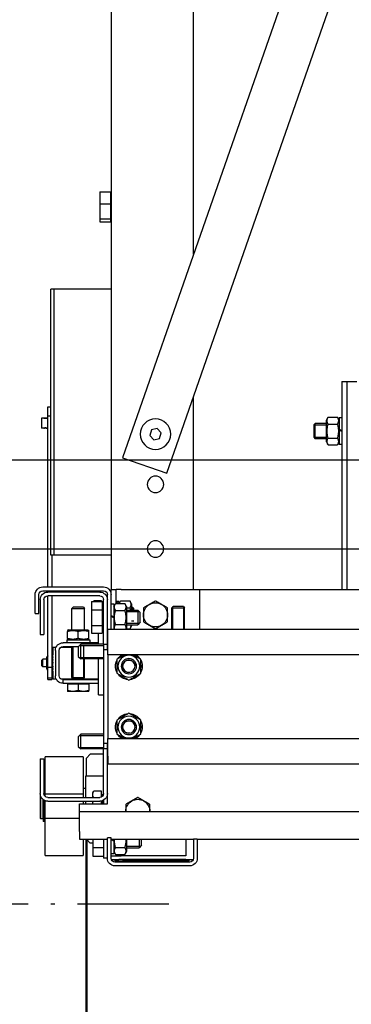
# Model space of a CAD drawing. Units: inches. Extents: x 14920 to 53617, y 41874 to 96503.
# Drawn here: x 34156 to 34418, y 65571 to 66348 of the extents above; entities that cross this region are included whole.
import ezdxf

# ---------------------------------------------------------------- set-up
doc = ezdxf.new("R2010")
doc.units = ezdxf.units.IN
doc.header["$MEASUREMENT"] = 0
doc.linetypes.add('ACAD_ISO10W100', pattern=[18.5, 12, -3, 0.5, -3])
for name, color, linetype in [('ARCATA', 4, 'Continuous'), ('CABINA', 7, 'Continuous'), ('GUIDE', 3, 'Continuous'), ('wsporniki', 7, 'Continuous')]:
    doc.layers.add(name, color=color, linetype=linetype)

# ---------------------------------------------------------------- blocks, each defined once
blk = doc.blocks.new('Cabina Lat')
at = {"layer": 'CABINA'}
for p, q in [((357.67, -1140), (-374.83, -1140)), ((-374.83, -1175), (357.67, -1175))]:
    blk.add_line(p, q, dxfattribs=at)
blk = doc.blocks.new('arcf')
at = {"layer": 'ARCATA'}
for p, q in [((215.25, 502.82), (215.25, -655.18)), ((182.75, -522.93), (182.75, 466.86)), ((9.8, -28.04), (210.8, -603.2)), ((193.33, -609.3), (0, -56.08)), ((215.5, -498.77), (215.25, -498.77)), ((219.75, -498.28), (215.5, -498.28)), ((215.5, -498.28), (215.5, -503.01)), ((219.75, -498.28), (219.75, -503.01)), ((219.75, -503.01), (215.5, -503.01)), ((215.5, -503.01), (215.5, -508.91)), ((219.75, -503.01), (219.75, -508.91)), ((215.5, -509.59), (215.25, -509.59)), ((219.75, -508.91), (215.5, -508.91)), ((215.5, -508.91), (215.5, -510.09)), ((219.75, -510.09), (215.5, -510.09)), ((219.75, -508.91), (219.75, -510.09)), ((215.25, -536.68), (237.75, -536.68)), ((237.75, -641.68), (237.75, -536.68)), ((237.75, -536.73), (239, -536.73)), ((239, -641.63), (239, -536.73)), ((122.25, -573.18), (118.25, -573.18)), ((122.25, -573.18), (122.25, -655.18)), ((124.25, -573.18), (122.25, -573.18)), ((124.25, -573.18), (124.25, -655.18)), ((182.75, -655.18), (182.75, -579.01)), ((240.2, -583.13), (239, -583.13)), ((240.2, -586.76), (240.2, -583.13)), ((124.25, -587.41), (125.3, -587.41)), ((125.3, -588.38), (125.98, -587.2)), ((125.3, -587.41), (125.3, -591.87)), ((129.62, -587.2), (125.98, -587.2)), ((129.62, -589.94), (125.98, -589.94)), ((130.3, -588.38), (129.62, -587.2)), ((130.3, -596.98), (130.3, -588.38)), ((130.3, -589.68), (134.71, -589.68)), ((135.24, -590.21), (130.3, -590.21)), ((135.24, -590.21), (130.3, -590.21)), ((135.25, -590.22), (134.71, -589.68)), ((134.71, -595.68), (134.71, -589.68)), ((135.25, -590.22), (135.25, -595.14)), ((239, -586.76), (240.2, -586.76)), ((240.2, -654.18), (240.2, -586.76)), ((240.2, -587.55), (240.57, -587.55)), ((241.82, -587.55), (242.7, -587.55)), ((242.7, -587.55), (242.7, -591.55)), ((125.3, -591.87), (124.25, -592.47)), ((124.25, -592.89), (125.3, -592.29)), ((125.3, -591.87), (125.3, -592.29)), ((125.3, -592.29), (125.3, -597.96)), ((195.51, -593.33), (197.12, -591.67)), ((196.14, -595.55), (195.51, -593.33)), ((197.12, -591.67), (199.36, -592.24)), ((199.36, -592.24), (199.99, -594.46)), ((240.2, -591.55), (240.57, -591.55)), ((241.82, -591.55), (242.7, -591.55)), ((124.25, -597.96), (125.3, -597.96)), ((125.3, -596.98), (125.98, -598.17)), ((129.62, -595.42), (125.98, -595.42)), ((130.3, -596.98), (129.62, -598.17)), ((130.3, -595.16), (135.24, -595.16)), ((130.3, -595.16), (135.24, -595.16)), ((130.3, -595.68), (134.71, -595.68)), ((135.25, -595.14), (134.71, -595.68)), ((198.38, -596.12), (196.14, -595.55)), ((199.99, -594.46), (198.38, -596.12)), ((129.62, -598.17), (125.98, -598.17)), ((210.8, -603.2), (193.33, -609.3)), ((215.25, -641.68), (237.75, -641.68)), ((237.75, -641.63), (239, -641.63)), ((238.7, -641.63), (238.7, -654.18)), ((180.25, -655.18), (-180.25, -655.18)), ((211.25, -655.18), (180.25, -655.18)), ((180.25, -670.93), (180.25, -655.18)), ((211.25, -655.18), (213.25, -655.18)), ((215.25, -655.18), (213.25, -655.18)), ((213.25, -660.7), (213.25, -655.18)), ((215.25, -657.18), (215.25, -655.18)), ((242.25, -654.18), (218.25, -654.18)), ((242.25, -655.68), (218.25, -655.68)), ((219.75, -656.18), (240.25, -656.18)), ((238.7, -655.68), (238.7, -656.18)), ((240.2, -656.18), (240.2, -655.68)), ((207.2, -660.88), (207.88, -659.7)), ((211.52, -659.7), (207.88, -659.7)), ((212.09, -660.7), (211.52, -659.7)), ((212.2, -659.91), (213.25, -659.91)), ((212.2, -659.91), (212.2, -660.38)), ((215.25, -670.93), (215.25, -657.18)), ((216.75, -659.18), (216.75, -657.18)), ((216.75, -657.68), (217.15, -657.68)), ((216.75, -676.93), (216.75, -659.18)), ((218.25, -676.93), (218.25, -659.18)), ((218.75, -659.93), (218.25, -659.93)), ((223, -659.93), (218.75, -659.93)), ((218.75, -659.93), (218.75, -663.17)), ((219.05, -659.93), (219.05, -659.7)), ((219.05, -659.7), (222.08, -659.7)), ((219.75, -657.68), (240.25, -657.68)), ((222.21, -659.93), (222.08, -659.7)), ((223, -659.93), (223, -663.17)), ((238.7, -657.68), (238.7, -685.87)), ((240.2, -685.87), (240.2, -657.68)), ((241.75, -659.18), (241.75, -672.89)), ((243.25, -659.18), (243.25, -672.89)), ((243.75, -664.6), (243.75, -657.18)), ((245.25, -664.6), (245.25, -657.18)), ((186.76, -661.88), (186.3, -662.34)), ((186.3, -670.93), (186.3, -662.34)), ((191.3, -662.34), (186.3, -662.34)), ((186.75, -661.89), (186.75, -670.93)), ((186.75, -661.89), (186.75, -670.93)), ((186.76, -661.88), (190.84, -661.88)), ((190.84, -661.88), (191.3, -662.34)), ((190.85, -670.93), (190.85, -661.89)), ((190.85, -670.93), (190.85, -661.89)), ((191.3, -670.93), (191.3, -662.34)), ((193, -665.18), (193, -662.44)), ((202.5, -662.44), (202.5, -665.18)), ((203.75, -664.28), (204.75, -663.28)), ((209.2, -663.81), (204.22, -663.81)), ((209.2, -663.28), (204.75, -663.28)), ((204.75, -663.28), (204.75, -669.08)), ((206.25, -662.72), (206.79, -662.18)), ((206.25, -663.28), (206.25, -662.72)), ((207.2, -662.71), (206.26, -662.71)), ((207.2, -662.71), (206.26, -662.71)), ((207.2, -662.18), (206.79, -662.18)), ((206.79, -662.18), (206.79, -663.28)), ((207.2, -660.88), (207.2, -663.28)), ((209.2, -662.44), (207.88, -662.44)), ((209.2, -661.88), (209.88, -660.7)), ((209.2, -661.88), (209.2, -670.48)), ((213.52, -660.7), (209.88, -660.7)), ((213.52, -663.44), (209.88, -663.44)), ((212.2, -660.57), (212.2, -660.38)), ((212.2, -660.57), (212.2, -660.7)), ((214.2, -661.88), (213.52, -660.7)), ((214.2, -660.91), (215.25, -660.91)), ((214.2, -660.91), (214.2, -665.97)), ((218.75, -660.77), (218.25, -660.77)), ((218.75, -662.42), (218.25, -662.42)), ((218.5, -663.18), (218.25, -663.18)), ((223, -663.17), (218.75, -663.17)), ((218.75, -663.17), (218.75, -669.41)), ((223, -663.17), (223, -669.41)), ((226.21, -662.18), (225.75, -662.64)), ((225.75, -671.08), (225.75, -662.64)), ((230.75, -662.64), (225.75, -662.64)), ((226.21, -662.18), (230.29, -662.18)), ((230.29, -662.18), (230.75, -662.64)), ((230.75, -671.08), (230.75, -662.64)), ((193, -667.92), (193, -665.18)), ((202.5, -665.18), (202.5, -667.92)), ((203.75, -668.08), (203.75, -664.28)), ((206.26, -667.66), (207.2, -667.66)), ((206.26, -667.66), (207.2, -667.66)), ((215.25, -665.37), (214.2, -665.97)), ((214.2, -666.39), (215.25, -665.79)), ((214.2, -666.39), (214.2, -665.97)), ((214.2, -666.39), (214.2, -670.93)), ((245.25, -664.6), (243.75, -664.6)), ((-216.63, -670.93), (216.62, -670.93)), ((203.75, -668.08), (204.75, -669.08)), ((204.22, -668.56), (209.2, -668.56)), ((209.2, -669.08), (204.75, -669.08)), ((207.2, -669.08), (207.2, -669.48)), ((207.2, -669.48), (207.88, -670.67)), ((209.31, -670.67), (207.88, -670.67)), ((209.2, -670.48), (209.46, -670.93)), ((213.52, -668.92), (209.88, -668.92)), ((214.2, -670.48), (213.94, -670.93)), ((216.62, -673.93), (216.62, -670.93)), ((218.5, -669.18), (218.25, -669.18)), ((218.75, -671.59), (218.25, -671.59)), ((218.75, -671.68), (218.25, -671.68)), ((223, -669.41), (218.75, -669.41)), ((218.75, -669.41), (218.75, -672.43)), ((223, -669.41), (223, -672.43)), ((224.42, -671.08), (224, -671.33)), ((224, -671.71), (224, -671.33)), ((224, -674.46), (224, -671.71)), ((232.07, -671.08), (224.42, -671.08)), ((228.25, -674.46), (228.25, -671.71)), ((232.07, -671.08), (232.5, -671.33)), ((232.5, -671.33), (232.5, -671.71)), ((232.5, -674.46), (232.5, -671.71)), ((216.62, -680.93), (216.62, -673.93)), ((223, -672.43), (218.75, -672.43)), ((220.25, -676.18), (220.25, -672.43)), ((223.72, -675.08), (223.72, -676.18)), ((232.77, -675.08), (223.72, -675.08)), ((224, -674.84), (224, -674.46)), ((224.42, -675.08), (224, -674.84)), ((232.07, -675.08), (232.5, -674.84)), ((232.5, -674.46), (232.5, -674.84)), ((232.77, -675.08), (232.77, -676.18)), ((243.25, -672.89), (241.75, -672.89)), ((216.62, -678.93), (218.25, -678.93)), ((216.75, -676.93), (218.25, -676.93)), ((216.75, -678.93), (216.75, -676.93)), ((218.25, -676.78), (227.25, -676.78)), ((218.25, -676.93), (218.25, -678.93)), ((227.77, -677.31), (218.25, -677.31)), ((227.77, -677.31), (218.25, -677.31)), ((218.25, -678.93), (218.25, -715.93)), ((220.25, -676.78), (220.25, -676.18)), ((220.25, -676.18), (234.25, -676.18)), ((226.2, -677.68), (226.2, -689.93)), ((226.2, -677.68), (226.2, -677.93)), ((228.25, -677.78), (227.25, -676.78)), ((227.25, -682.58), (227.25, -676.78)), ((234.25, -677.68), (228.15, -677.68)), ((228.25, -677.78), (228.25, -681.58)), ((230.3, -689.93), (230.3, -677.68)), ((230.3, -677.93), (230.3, -677.68)), ((230.75, -689.93), (230.75, -677.68)), ((235.08, -677.93), (230.75, -677.93)), ((235.75, -689.18), (235.75, -679.18)), ((238.25, -677.93), (236.98, -677.93)), ((237.25, -679.18), (237.25, -689.18)), ((238.25, -677.93), (238.25, -680.93)), ((-216.63, -680.93), (216.62, -680.93)), ((203.5, -688.17), (203.5, -682.69)), ((213, -682.69), (213, -688.17)), ((216.62, -680.93), (216.62, -713.93)), ((218.25, -682.06), (227.77, -682.06)), ((218.25, -682.06), (227.77, -682.06)), ((218.25, -682.58), (227.25, -682.58)), ((220.25, -690.68), (220.25, -682.58)), ((225.75, -689.93), (225.75, -682.58)), ((228.25, -681.58), (227.25, -682.58)), ((238.25, -687.43), (238.25, -680.93)), ((238.25, -681.61), (238.27, -681.58)), ((238.43, -681.38), (238.7, -681.38)), ((238.43, -683.37), (238.7, -683.37)), ((240.2, -681.38), (240.27, -681.38)), ((240.2, -683.37), (240.27, -683.37)), ((240.65, -681.96), (240.43, -681.58)), ((240.65, -686.41), (240.65, -681.96)), ((240.65, -682.68), (242.25, -682.68)), ((242.75, -683.18), (242.25, -682.68)), ((242.25, -685.68), (242.25, -682.68)), ((242.75, -683.18), (242.75, -685.18)), ((202.98, -685.22), (203.5, -685.22)), ((203.5, -685.64), (202.98, -685.64)), ((238.25, -686.75), (238.27, -686.79)), ((238.43, -686.18), (238.7, -686.18)), ((238.43, -686.99), (238.7, -686.99)), ((240.2, -685.87), (238.7, -685.87)), ((238.7, -685.87), (238.7, -690.21)), ((240.2, -690.21), (240.2, -685.87)), ((240.2, -686.18), (240.27, -686.18)), ((240.2, -686.99), (240.27, -686.99)), ((240.65, -686.41), (240.43, -686.79)), ((240.65, -685.68), (242.25, -685.68)), ((242.75, -685.18), (242.25, -685.68)), ((225.95, -690.43), (220.25, -690.43)), ((234.25, -690.68), (220.25, -690.68)), ((220.25, -692.18), (220.25, -690.68)), ((230.75, -689.93), (225.75, -689.93)), ((225.95, -690.39), (225.75, -689.93)), ((230.75, -689.93), (225.75, -689.93)), ((225.95, -690.68), (225.95, -690.39)), ((230.55, -690.39), (225.95, -690.39)), ((230.55, -690.39), (230.75, -689.93)), ((230.55, -690.68), (230.55, -690.39)), ((235.08, -690.43), (230.55, -690.43)), ((234.25, -692.18), (234.25, -690.68)), ((238.25, -690.43), (236.98, -690.43)), ((238.25, -687.43), (238.25, -690.43)), ((238.7, -690.21), (240.2, -690.21)), ((238.7, -690.21), (238.7, -690.61)), ((240.2, -690.61), (238.7, -690.61)), ((240.2, -690.61), (240.2, -690.21)), ((220.25, -696.68), (220.25, -692.18)), ((234.25, -692.18), (220.25, -692.18)), ((224, -692.48), (224, -695)), ((224, -692.48), (228.25, -692.48)), ((224, -695.38), (224, -695)), ((224.4, -692.48), (224.4, -692.18)), ((228.25, -692.48), (228.25, -695)), ((228.25, -692.48), (232.5, -692.48)), ((232.1, -692.48), (232.1, -692.18)), ((232.5, -692.48), (232.5, -695)), ((232.5, -695), (232.5, -695.38)), ((220.25, -696.68), (218.25, -696.68)), ((224, -695.38), (226.12, -695.38)), ((226.12, -695.38), (230.37, -695.38)), ((230.37, -695.38), (232.5, -695.38)), ((203.5, -712.17), (203.5, -706.69)), ((213, -706.69), (213, -712.17)), ((202.98, -709.22), (203.5, -709.22)), ((203.5, -709.64), (202.98, -709.64)), ((216.62, -713.93), (-216.63, -713.93)), ((216.62, -720.93), (216.62, -713.93)), ((218.25, -712.28), (227.25, -712.28)), ((227.77, -712.81), (218.25, -712.81)), ((227.77, -712.81), (218.25, -712.81)), ((228.25, -713.28), (227.25, -712.28)), ((227.25, -718.08), (227.25, -712.28)), ((228.25, -713.28), (228.25, -717.08)), ((216.62, -715.93), (218.25, -715.93)), ((216.75, -717.93), (216.75, -715.93)), ((216.75, -735.68), (216.75, -717.93)), ((218.25, -717.93), (216.75, -717.93)), ((218.25, -715.93), (218.25, -717.93)), ((218.25, -717.56), (227.77, -717.56)), ((218.25, -717.56), (227.77, -717.56)), ((218.25, -735.68), (218.25, -717.93)), ((218.25, -718.08), (227.25, -718.08)), ((228.25, -717.08), (227.25, -718.08)), ((216.62, -720.93), (216.62, -723.93)), ((218.25, -720.18), (223.5, -720.18)), ((223.5, -720.18), (225, -721.68)), ((225, -728.68), (225, -721.68)), ((226.25, -721.21), (241.25, -721.21)), ((226.25, -721.21), (226.25, -735.86)), ((241.25, -735.86), (241.25, -721.21)), ((241.75, -721.97), (241.75, -735.68)), ((243.25, -721.97), (241.75, -721.97)), ((243.25, -721.97), (243.25, -735.68)), ((216.62, -723.93), (-216.63, -723.93)), ((225.25, -728.68), (218.25, -728.68)), ((225.25, -737.18), (225.25, -728.68)), ((225.25, -733.68), (226.25, -733.68)), ((216.75, -739.68), (216.75, -735.68)), ((219.05, -735.88), (218.75, -735.88)), ((218.75, -735.88), (218.75, -736.8)), ((219.05, -737.01), (219.05, -734.7)), ((219.05, -734.7), (222.08, -734.7)), ((240.25, -737.18), (219.75, -737.18)), ((222.5, -735.43), (222.08, -734.7)), ((222.5, -736.07), (222.5, -735.43)), ((222.5, -737.18), (222.5, -736.07)), ((226.25, -735.86), (241.25, -735.86)), ((226.25, -735.86), (226.25, -737.18)), ((241.25, -735.68), (241.5, -735.68)), ((241.25, -736.8), (241.25, -735.86)), ((241.5, -734.49), (241.5, -734.6)), ((241.5, -734.49), (241.75, -734.49)), ((241.5, -734.6), (241.5, -735.29)), ((241.5, -735.9), (241.5, -735.29)), ((241.5, -735.9), (241.5, -736.51)), ((243, -745.68), (243, -736.88)), ((243.25, -735.93), (243.24, -735.92)), ((243.25, -735.93), (243.25, -745.43)), ((200, -742.68), (200, -739.94)), ((209.5, -739.94), (209.5, -742.68)), ((227.75, -739.68), (216.75, -739.68)), ((218.25, -738.28), (218.25, -739.68)), ((218.75, -738.51), (218.75, -739.68)), ((219.05, -739.68), (219.05, -738.6)), ((240.25, -738.68), (219.75, -738.68)), ((222.5, -739.68), (222.5, -738.68)), ((225.25, -739.68), (225.25, -738.68)), ((226.25, -738.68), (226.25, -739.68)), ((227.75, -742.68), (227.75, -739.68)), ((241.25, -745.51), (241.25, -738.51)), ((241.5, -738.41), (241.5, -746.63)), ((242.1, -738.04), (242.1, -746.63)), ((242.15, -738), (242.15, -745.68)), ((227.75, -742.68), (-227.75, -742.68)), ((227.75, -750.68), (227.75, -742.68)), ((227.75, -745.51), (241.25, -745.51)), ((241.25, -760.15), (241.25, -745.51)), ((242.1, -745.43), (242.15, -745.43)), ((243.25, -745.43), (243, -745.68)), ((241.25, -745.68), (241.5, -745.68)), ((241.5, -746.63), (242.1, -746.63)), ((242.15, -745.68), (243, -745.68)), ((215.25, -753.18), (216.75, -753.18)), ((215.25, -761.18), (215.25, -753.18)), ((216.75, -761.18), (216.75, -753.18)), ((227.75, -750.68), (227.75, -753.68)), ((181.25, -753.68), (-181.25, -753.68)), ((181.25, -753.68), (182.75, -753.68)), ((181.25, -753.68), (181.25, -761.18)), ((215.25, -753.68), (182.75, -753.68)), ((182.75, -753.68), (182.75, -761.18)), ((185.75, -753.68), (185.75, -760.18)), ((203.25, -756.08), (203.25, -753.68)), ((203.25, -756.08), (204.25, -757.08)), ((203.72, -756.56), (209.2, -756.56)), ((204.25, -753.68), (204.25, -757.08)), ((209.2, -757.08), (204.25, -757.08)), ((209.2, -753.68), (209.2, -758.48)), ((213.52, -756.92), (209.88, -756.92)), ((214.2, -753.68), (214.2, -753.97)), ((214.7, -753.68), (214.2, -753.97)), ((214.2, -754.39), (215.25, -753.79)), ((214.2, -754.39), (214.2, -753.97)), ((214.2, -754.39), (214.2, -759.46)), ((227.75, -753.68), (216.75, -753.68)), ((218.25, -753.68), (218.25, -761.18)), ((222.5, -756.91), (218.25, -756.91)), ((222.5, -753.68), (222.5, -756.91)), ((222.5, -755.18), (223.5, -755.18)), ((222.5, -756.91), (222.5, -760.42)), ((225, -753.68), (223.5, -755.18)), ((226.25, -753.68), (226.25, -760.15)), ((185.75, -760.18), (211.25, -760.18)), ((209.2, -758.48), (209.88, -759.67)), ((213.52, -759.67), (209.88, -759.67)), ((213.25, -760.18), (211.25, -760.18)), ((213.25, -760.18), (213.25, -759.67)), ((215.25, -760.18), (213.25, -760.18)), ((214.2, -758.48), (213.52, -759.67)), ((214.2, -759.46), (215.25, -759.46)), ((216.75, -761.18), (218.25, -761.18)), ((222.5, -760.42), (218.25, -760.42)), ((241.25, -760.15), (226.25, -760.15)), ((185.75, -761.68), (182.84, -761.68)), ((184.25, -762.68), (213.75, -762.68)), ((184.25, -764.18), (213.75, -764.18)), ((184.5, -762.18), (184.5, -761.68)), ((184.5, -762.18), (187.5, -762.18)), ((185.75, -761.68), (212.25, -761.68)), ((187.5, -762.18), (210.75, -762.18)), ((213.75, -762.18), (210.75, -762.18)), ((215.16, -761.68), (212.25, -761.68)), ((213.75, -761.68), (213.75, -762.18))]:
    blk.add_line(p, q, dxfattribs=at)
at = {"layer": 'ARCATA', "flags": 128}
for points in [[(125.98, -587.2), (125.91, -587.33), (125.85, -587.45), (125.79, -587.57), (125.74, -587.69), (125.7, -587.81), (125.66, -587.92), (125.63, -588.03), (125.6, -588.14), (125.58, -588.25), (125.57, -588.36), (125.56, -588.46), (125.56, -588.57), (125.56, -588.67), (125.57, -588.78), (125.58, -588.89), (125.6, -589), (125.63, -589.11), (125.66, -589.22), (125.7, -589.33), (125.74, -589.44), (125.79, -589.56), (125.85, -589.68), (125.91, -589.81), (125.98, -589.94)], [(125.98, -589.94), (125.91, -590.2), (125.85, -590.45), (125.79, -590.69), (125.74, -590.93), (125.7, -591.16), (125.66, -591.39), (125.63, -591.61), (125.6, -591.83), (125.58, -592.04), (125.57, -592.26), (125.56, -592.47), (125.56, -592.68), (125.56, -592.89), (125.57, -593.11), (125.58, -593.32), (125.6, -593.54), (125.63, -593.76), (125.66, -593.98), (125.7, -594.2), (125.74, -594.43), (125.79, -594.67), (125.85, -594.91), (125.91, -595.16), (125.98, -595.42)], [(129.62, -589.94), (129.69, -589.81), (129.75, -589.68), (129.81, -589.56), (129.86, -589.44), (129.9, -589.33), (129.94, -589.22), (129.97, -589.11), (130, -589), (130.02, -588.89), (130.03, -588.78), (130.04, -588.67), (130.04, -588.57), (130.04, -588.46), (130.03, -588.36), (130.02, -588.25), (130, -588.14), (129.97, -588.03), (129.94, -587.92), (129.9, -587.81), (129.86, -587.69), (129.81, -587.57), (129.75, -587.45), (129.69, -587.33), (129.62, -587.2)], [(129.62, -595.42), (129.69, -595.16), (129.75, -594.91), (129.81, -594.67), (129.86, -594.43), (129.9, -594.2), (129.94, -593.98), (129.97, -593.76), (130, -593.54), (130.02, -593.32), (130.03, -593.11), (130.04, -592.89), (130.04, -592.68), (130.04, -592.47), (130.03, -592.26), (130.02, -592.04), (130, -591.83), (129.97, -591.61), (129.94, -591.39), (129.9, -591.16), (129.86, -590.93), (129.81, -590.69), (129.75, -590.45), (129.69, -590.2), (129.62, -589.94)], [(240.57, -587.55), (240.58, -587.55), (240.58, -587.55), (240.59, -587.55), (240.6, -587.56), (240.61, -587.56), (240.62, -587.56), (240.64, -587.57), (240.66, -587.57), (240.68, -587.58), (240.71, -587.59), (240.73, -587.59), (240.76, -587.6), (240.79, -587.61), (240.82, -587.61), (240.85, -587.62), (240.89, -587.62), (240.92, -587.63), (240.96, -587.64), (241, -587.64), (241.04, -587.64), (241.08, -587.65), (241.12, -587.65), (241.16, -587.65), (241.2, -587.65)], [(241.82, -587.55), (241.82, -587.55), (241.8, -587.56), (241.78, -587.56), (241.74, -587.57), (241.69, -587.59), (241.64, -587.6), (241.58, -587.61), (241.51, -587.62), (241.44, -587.63), (241.36, -587.64), (241.28, -587.65), (241.2, -587.65), (241.12, -587.65), (241.04, -587.64), (240.96, -587.63), (240.89, -587.62), (240.82, -587.61), (240.76, -587.6), (240.71, -587.59), (240.66, -587.57), (240.62, -587.56), (240.6, -587.56), (240.58, -587.55), (240.57, -587.55)], [(241.2, -587.65), (241.24, -587.65), (241.28, -587.65), (241.32, -587.65), (241.36, -587.64), (241.4, -587.64), (241.44, -587.64), (241.48, -587.63), (241.51, -587.62), (241.55, -587.62), (241.58, -587.61), (241.61, -587.61), (241.64, -587.6), (241.67, -587.59), (241.69, -587.59), (241.72, -587.58), (241.74, -587.57), (241.76, -587.57), (241.78, -587.56), (241.79, -587.56), (241.8, -587.56), (241.81, -587.55), (241.82, -587.55), (241.82, -587.55), (241.82, -587.55)], [(241.2, -591.45), (241.04, -591.46), (240.89, -591.48), (240.76, -591.5), (240.66, -591.53), (240.6, -591.54), (240.57, -591.55), (240.6, -591.54), (240.66, -591.53), (240.76, -591.5), (240.89, -591.48), (241.04, -591.46), (241.2, -591.45), (241.36, -591.46), (241.51, -591.48), (241.64, -591.5), (241.74, -591.53), (241.8, -591.54), (241.82, -591.55), (241.8, -591.54), (241.74, -591.53), (241.64, -591.5), (241.51, -591.48), (241.36, -591.46), (241.2, -591.45)], [(125.98, -595.42), (125.91, -595.55), (125.85, -595.68), (125.79, -595.8), (125.74, -595.92), (125.7, -596.03), (125.66, -596.15), (125.63, -596.26), (125.6, -596.37), (125.58, -596.48), (125.57, -596.58), (125.56, -596.69), (125.56, -596.8), (125.56, -596.9), (125.57, -597.01), (125.58, -597.12), (125.6, -597.22), (125.63, -597.33), (125.66, -597.44), (125.7, -597.56), (125.74, -597.67), (125.79, -597.79), (125.85, -597.91), (125.91, -598.04), (125.98, -598.17)], [(129.62, -598.17), (129.69, -598.04), (129.75, -597.91), (129.81, -597.79), (129.86, -597.67), (129.9, -597.56), (129.94, -597.44), (129.97, -597.33), (130, -597.22), (130.02, -597.12), (130.03, -597.01), (130.04, -596.9), (130.04, -596.8), (130.04, -596.69), (130.03, -596.58), (130.02, -596.48), (130, -596.37), (129.97, -596.26), (129.94, -596.15), (129.9, -596.03), (129.86, -595.92), (129.81, -595.8), (129.75, -595.68), (129.69, -595.55), (129.62, -595.42)], [(195.38, -661.07), (195.47, -661.01), (195.57, -660.96), (195.66, -660.9), (195.75, -660.85), (195.85, -660.79), (195.94, -660.74), (196.04, -660.68), (196.13, -660.63), (196.23, -660.57), (196.33, -660.52), (196.42, -660.46), (196.52, -660.41), (196.62, -660.35), (196.71, -660.29), (196.81, -660.24), (196.91, -660.18), (197.01, -660.12), (197.12, -660.06), (197.22, -660), (197.32, -659.94), (197.43, -659.88), (197.53, -659.82), (197.64, -659.76), (197.75, -659.7)], [(197.75, -659.7), (197.86, -659.76), (197.97, -659.82), (198.07, -659.88), (198.18, -659.94), (198.28, -660), (198.38, -660.06), (198.49, -660.12), (198.59, -660.18), (198.69, -660.24), (198.79, -660.29), (198.88, -660.35), (198.98, -660.41), (199.08, -660.46), (199.17, -660.52), (199.27, -660.57), (199.37, -660.63), (199.46, -660.68), (199.56, -660.74), (199.65, -660.79), (199.75, -660.85), (199.84, -660.9), (199.93, -660.96), (200.03, -661.01), (200.12, -661.07)], [(207.88, -659.7), (207.81, -659.83), (207.75, -659.95), (207.69, -660.07), (207.64, -660.19), (207.6, -660.31), (207.56, -660.42), (207.53, -660.53), (207.5, -660.64), (207.48, -660.75), (207.47, -660.86), (207.46, -660.96), (207.46, -661.07), (207.46, -661.17), (207.47, -661.28), (207.48, -661.39), (207.5, -661.5), (207.53, -661.61), (207.56, -661.72), (207.6, -661.83), (207.64, -661.94), (207.69, -662.06), (207.75, -662.18), (207.81, -662.31), (207.88, -662.44)], [(211.91, -660.7), (211.9, -660.66), (211.89, -660.62), (211.88, -660.58), (211.87, -660.54), (211.86, -660.5), (211.85, -660.46), (211.84, -660.42), (211.83, -660.38), (211.82, -660.34), (211.8, -660.3), (211.79, -660.26), (211.77, -660.22), (211.75, -660.18), (211.74, -660.14), (211.72, -660.1), (211.7, -660.05), (211.68, -660.01), (211.66, -659.97), (211.64, -659.92), (211.62, -659.88), (211.59, -659.83), (211.57, -659.79), (211.54, -659.74), (211.52, -659.7)], [(222.2, -659.93), (222.2, -659.92), (222.19, -659.91), (222.19, -659.9), (222.18, -659.89), (222.18, -659.88), (222.17, -659.88), (222.17, -659.87), (222.16, -659.86), (222.16, -659.85), (222.15, -659.84), (222.15, -659.83), (222.14, -659.82), (222.14, -659.81), (222.13, -659.8), (222.13, -659.79), (222.12, -659.78), (222.12, -659.77), (222.11, -659.76), (222.1, -659.75), (222.1, -659.74), (222.09, -659.73), (222.09, -659.72), (222.08, -659.71), (222.08, -659.7)], [(193, -662.44), (193.11, -662.38), (193.22, -662.31), (193.32, -662.25), (193.43, -662.19), (193.53, -662.13), (193.63, -662.07), (193.74, -662.01), (193.84, -661.96), (193.94, -661.9), (194.04, -661.84), (194.13, -661.78), (194.23, -661.73), (194.33, -661.67), (194.42, -661.62), (194.52, -661.56), (194.62, -661.51), (194.71, -661.45), (194.81, -661.4), (194.9, -661.34), (195, -661.29), (195.09, -661.23), (195.18, -661.18), (195.28, -661.12), (195.38, -661.07)], [(200.12, -661.07), (200.22, -661.12), (200.32, -661.18), (200.41, -661.23), (200.5, -661.29), (200.6, -661.34), (200.69, -661.4), (200.79, -661.45), (200.88, -661.51), (200.98, -661.56), (201.08, -661.62), (201.17, -661.67), (201.27, -661.73), (201.37, -661.78), (201.46, -661.84), (201.56, -661.9), (201.66, -661.96), (201.76, -662.01), (201.87, -662.07), (201.97, -662.13), (202.07, -662.19), (202.18, -662.25), (202.28, -662.31), (202.39, -662.38), (202.5, -662.44)], [(207.88, -662.44), (207.87, -662.48), (207.86, -662.51), (207.85, -662.55), (207.84, -662.59), (207.83, -662.62), (207.82, -662.66), (207.81, -662.69), (207.8, -662.73), (207.79, -662.77), (207.78, -662.8), (207.78, -662.84), (207.77, -662.87), (207.76, -662.91), (207.75, -662.94), (207.74, -662.98), (207.73, -663.01), (207.72, -663.05), (207.72, -663.08), (207.71, -663.11), (207.7, -663.15), (207.69, -663.18), (207.69, -663.21), (207.68, -663.25), (207.67, -663.28)], [(209.88, -660.7), (209.81, -660.83), (209.75, -660.95), (209.69, -661.07), (209.64, -661.19), (209.6, -661.31), (209.56, -661.42), (209.53, -661.53), (209.5, -661.64), (209.48, -661.75), (209.47, -661.86), (209.46, -661.96), (209.46, -662.07), (209.46, -662.17), (209.47, -662.28), (209.48, -662.39), (209.5, -662.5), (209.53, -662.61), (209.56, -662.72), (209.6, -662.83), (209.64, -662.94), (209.69, -663.06), (209.75, -663.18), (209.81, -663.31), (209.88, -663.44)], [(209.88, -663.44), (209.81, -663.7), (209.75, -663.95), (209.69, -664.19), (209.64, -664.43), (209.6, -664.66), (209.56, -664.89), (209.53, -665.11), (209.5, -665.33), (209.48, -665.54), (209.47, -665.76), (209.46, -665.97), (209.46, -666.18), (209.46, -666.39), (209.47, -666.61), (209.48, -666.82), (209.5, -667.04), (209.53, -667.26), (209.56, -667.48), (209.6, -667.7), (209.64, -667.93), (209.69, -668.17), (209.75, -668.41), (209.81, -668.66), (209.88, -668.92)], [(213.52, -663.44), (213.59, -663.31), (213.65, -663.18), (213.71, -663.06), (213.76, -662.94), (213.8, -662.83), (213.84, -662.72), (213.87, -662.61), (213.9, -662.5), (213.92, -662.39), (213.93, -662.28), (213.94, -662.17), (213.94, -662.07), (213.94, -661.96), (213.93, -661.86), (213.92, -661.75), (213.9, -661.64), (213.87, -661.53), (213.84, -661.42), (213.8, -661.31), (213.76, -661.19), (213.71, -661.07), (213.65, -660.95), (213.59, -660.83), (213.52, -660.7)], [(213.52, -668.92), (213.59, -668.66), (213.65, -668.41), (213.71, -668.17), (213.76, -667.93), (213.8, -667.7), (213.84, -667.48), (213.87, -667.26), (213.9, -667.04), (213.92, -666.82), (213.93, -666.61), (213.94, -666.39), (213.94, -666.18), (213.94, -665.97), (213.93, -665.76), (213.92, -665.54), (213.9, -665.33), (213.87, -665.11), (213.84, -664.89), (213.8, -664.66), (213.76, -664.43), (213.71, -664.19), (213.65, -663.95), (213.59, -663.7), (213.52, -663.44)], [(195.38, -669.3), (195.28, -669.24), (195.18, -669.19), (195.09, -669.13), (195, -669.08), (194.9, -669.02), (194.81, -668.97), (194.71, -668.91), (194.62, -668.86), (194.52, -668.8), (194.42, -668.75), (194.33, -668.69), (194.23, -668.63), (194.13, -668.58), (194.04, -668.52), (193.94, -668.46), (193.84, -668.41), (193.74, -668.35), (193.63, -668.29), (193.53, -668.23), (193.43, -668.17), (193.32, -668.11), (193.22, -668.05), (193.11, -667.99), (193, -667.92)], [(202.5, -667.92), (202.39, -667.99), (202.28, -668.05), (202.18, -668.11), (202.07, -668.17), (201.97, -668.23), (201.87, -668.29), (201.76, -668.35), (201.66, -668.41), (201.56, -668.46), (201.46, -668.52), (201.37, -668.58), (201.27, -668.63), (201.17, -668.69), (201.08, -668.75), (200.98, -668.8), (200.88, -668.86), (200.79, -668.91), (200.69, -668.97), (200.6, -669.02), (200.5, -669.08), (200.41, -669.13), (200.32, -669.19), (200.22, -669.24), (200.12, -669.3)], [(197.75, -670.67), (197.64, -670.6), (197.53, -670.54), (197.43, -670.48), (197.32, -670.42), (197.22, -670.36), (197.12, -670.3), (197.01, -670.24), (196.91, -670.18), (196.81, -670.13), (196.71, -670.07), (196.62, -670.01), (196.52, -669.96), (196.42, -669.9), (196.33, -669.84), (196.23, -669.79), (196.13, -669.73), (196.04, -669.68), (195.94, -669.62), (195.85, -669.57), (195.75, -669.51), (195.66, -669.46), (195.57, -669.41), (195.47, -669.35), (195.38, -669.3)], [(200.12, -669.3), (200.03, -669.35), (199.93, -669.41), (199.84, -669.46), (199.75, -669.51), (199.65, -669.57), (199.56, -669.62), (199.46, -669.68), (199.37, -669.73), (199.27, -669.79), (199.17, -669.84), (199.08, -669.9), (198.98, -669.96), (198.88, -670.01), (198.79, -670.07), (198.69, -670.13), (198.59, -670.18), (198.49, -670.24), (198.38, -670.3), (198.28, -670.36), (198.18, -670.42), (198.07, -670.48), (197.97, -670.54), (197.86, -670.6), (197.75, -670.67)], [(207.47, -669.08), (207.47, -669.14), (207.46, -669.21), (207.46, -669.27), (207.46, -669.33), (207.46, -669.39), (207.47, -669.45), (207.47, -669.52), (207.48, -669.58), (207.49, -669.64), (207.5, -669.7), (207.51, -669.77), (207.53, -669.83), (207.55, -669.9), (207.57, -669.96), (207.59, -670.03), (207.61, -670.09), (207.64, -670.16), (207.66, -670.23), (207.69, -670.3), (207.73, -670.37), (207.76, -670.44), (207.8, -670.52), (207.84, -670.59), (207.88, -670.67)], [(209.88, -668.92), (209.83, -669.02), (209.78, -669.12), (209.73, -669.21), (209.69, -669.3), (209.65, -669.39), (209.62, -669.47), (209.59, -669.56), (209.56, -669.64), (209.54, -669.73), (209.52, -669.81), (209.5, -669.89), (209.49, -669.97), (209.47, -670.05), (209.47, -670.13), (209.46, -670.21), (209.46, -670.29), (209.46, -670.37), (209.47, -670.45), (209.47, -670.53), (209.48, -670.61), (209.5, -670.69), (209.51, -670.77), (209.53, -670.85), (209.56, -670.93)], [(213.84, -670.93), (213.87, -670.85), (213.89, -670.77), (213.9, -670.69), (213.92, -670.61), (213.93, -670.53), (213.93, -670.45), (213.94, -670.37), (213.94, -670.29), (213.94, -670.21), (213.93, -670.13), (213.93, -670.05), (213.91, -669.97), (213.9, -669.89), (213.88, -669.81), (213.86, -669.73), (213.84, -669.64), (213.81, -669.56), (213.78, -669.47), (213.75, -669.39), (213.71, -669.3), (213.67, -669.21), (213.62, -669.12), (213.57, -669.02), (213.52, -668.92)], [(228.25, -671.71), (228.05, -671.64), (227.85, -671.58), (227.67, -671.53), (227.48, -671.49), (227.3, -671.45), (227.13, -671.42), (226.96, -671.39), (226.79, -671.37), (226.62, -671.35), (226.45, -671.34), (226.29, -671.33), (226.12, -671.33), (225.96, -671.33), (225.8, -671.34), (225.63, -671.35), (225.46, -671.37), (225.29, -671.39), (225.12, -671.42), (224.95, -671.45), (224.77, -671.49), (224.58, -671.53), (224.4, -671.58), (224.2, -671.64), (224, -671.71)], [(232.5, -671.71), (232.3, -671.64), (232.1, -671.58), (231.92, -671.53), (231.73, -671.49), (231.55, -671.45), (231.38, -671.42), (231.21, -671.39), (231.04, -671.37), (230.87, -671.35), (230.7, -671.34), (230.54, -671.33), (230.37, -671.33), (230.21, -671.33), (230.05, -671.34), (229.88, -671.35), (229.71, -671.37), (229.54, -671.39), (229.37, -671.42), (229.2, -671.45), (229.02, -671.49), (228.83, -671.53), (228.65, -671.58), (228.45, -671.64), (228.25, -671.71)], [(224, -674.46), (224.2, -674.52), (224.4, -674.58), (224.58, -674.63), (224.77, -674.67), (224.95, -674.71), (225.12, -674.75), (225.29, -674.77), (225.46, -674.8), (225.63, -674.81), (225.8, -674.83), (225.96, -674.83), (226.12, -674.84), (226.29, -674.83), (226.45, -674.83), (226.62, -674.81), (226.79, -674.8), (226.96, -674.77), (227.13, -674.75), (227.3, -674.71), (227.48, -674.67), (227.67, -674.63), (227.85, -674.58), (228.05, -674.52), (228.25, -674.46)], [(228.25, -674.46), (228.45, -674.52), (228.65, -674.58), (228.83, -674.63), (229.02, -674.67), (229.2, -674.71), (229.37, -674.75), (229.54, -674.77), (229.71, -674.8), (229.88, -674.81), (230.05, -674.83), (230.21, -674.83), (230.37, -674.84), (230.54, -674.83), (230.7, -674.83), (230.87, -674.81), (231.04, -674.8), (231.21, -674.77), (231.38, -674.75), (231.55, -674.71), (231.73, -674.67), (231.92, -674.63), (232.1, -674.58), (232.3, -674.52), (232.5, -674.46)], [(203.5, -682.69), (203.65, -682.6), (203.79, -682.52), (203.93, -682.44), (204.07, -682.36), (204.2, -682.28), (204.34, -682.21), (204.47, -682.13), (204.6, -682.06), (204.72, -681.98), (204.85, -681.91), (204.98, -681.84), (205.1, -681.77), (205.22, -681.7), (205.34, -681.63), (205.46, -681.56), (205.58, -681.49), (205.7, -681.42), (205.82, -681.35), (205.94, -681.28), (206.06, -681.21), (206.18, -681.14), (206.3, -681.07), (206.42, -681), (206.54, -680.93)], [(209.96, -680.93), (210.08, -681), (210.2, -681.07), (210.32, -681.14), (210.44, -681.21), (210.56, -681.28), (210.68, -681.35), (210.8, -681.42), (210.92, -681.49), (211.04, -681.56), (211.16, -681.63), (211.28, -681.7), (211.4, -681.77), (211.52, -681.84), (211.65, -681.91), (211.78, -681.98), (211.9, -682.06), (212.03, -682.13), (212.16, -682.21), (212.3, -682.28), (212.43, -682.36), (212.57, -682.44), (212.71, -682.52), (212.85, -682.6), (213, -682.69)], [(238.43, -681.38), (238.42, -681.4), (238.41, -681.43), (238.4, -681.46), (238.39, -681.48), (238.38, -681.51), (238.37, -681.53), (238.36, -681.56), (238.35, -681.58), (238.34, -681.61), (238.34, -681.63), (238.33, -681.66), (238.32, -681.68), (238.31, -681.7), (238.31, -681.73), (238.3, -681.75), (238.29, -681.78), (238.29, -681.8), (238.28, -681.82), (238.27, -681.84), (238.27, -681.87), (238.26, -681.89), (238.26, -681.91), (238.25, -681.94), (238.25, -681.96)], [(238.25, -682.79), (238.25, -682.81), (238.26, -682.83), (238.26, -682.86), (238.27, -682.88), (238.27, -682.9), (238.28, -682.93), (238.29, -682.95), (238.29, -682.97), (238.3, -683), (238.31, -683.02), (238.31, -683.04), (238.32, -683.07), (238.33, -683.09), (238.34, -683.12), (238.34, -683.14), (238.35, -683.16), (238.36, -683.19), (238.37, -683.21), (238.38, -683.24), (238.39, -683.27), (238.4, -683.29), (238.41, -683.32), (238.42, -683.34), (238.43, -683.37)], [(238.43, -683.37), (238.42, -683.41), (238.41, -683.44), (238.4, -683.48), (238.39, -683.52), (238.38, -683.55), (238.37, -683.59), (238.36, -683.62), (238.35, -683.66), (238.34, -683.69), (238.34, -683.73), (238.33, -683.76), (238.32, -683.8), (238.31, -683.83), (238.31, -683.86), (238.3, -683.9), (238.29, -683.93), (238.29, -683.96), (238.28, -684), (238.27, -684.03), (238.27, -684.06), (238.26, -684.09), (238.26, -684.12), (238.25, -684.16), (238.25, -684.19)], [(238.27, -681.58), (238.27, -681.57), (238.28, -681.56), (238.28, -681.55), (238.29, -681.55), (238.29, -681.54), (238.3, -681.53), (238.31, -681.52), (238.31, -681.51), (238.32, -681.51), (238.32, -681.5), (238.33, -681.49), (238.34, -681.48), (238.34, -681.47), (238.35, -681.46), (238.36, -681.46), (238.36, -681.45), (238.37, -681.44), (238.38, -681.43), (238.39, -681.42), (238.4, -681.41), (238.41, -681.4), (238.41, -681.39), (238.42, -681.39), (238.43, -681.38)], [(240.27, -683.37), (240.31, -683.28), (240.34, -683.19), (240.37, -683.1), (240.4, -683.01), (240.42, -682.93), (240.44, -682.84), (240.45, -682.76), (240.47, -682.68), (240.48, -682.61), (240.49, -682.53), (240.49, -682.45), (240.49, -682.37), (240.49, -682.3), (240.49, -682.22), (240.48, -682.14), (240.47, -682.06), (240.45, -681.98), (240.44, -681.9), (240.42, -681.82), (240.4, -681.74), (240.37, -681.65), (240.34, -681.56), (240.31, -681.47), (240.27, -681.38)], [(240.27, -681.38), (240.28, -681.39), (240.29, -681.39), (240.29, -681.4), (240.3, -681.41), (240.31, -681.42), (240.32, -681.43), (240.33, -681.44), (240.34, -681.45), (240.34, -681.46), (240.35, -681.46), (240.36, -681.47), (240.36, -681.48), (240.37, -681.49), (240.38, -681.5), (240.38, -681.51), (240.39, -681.51), (240.39, -681.52), (240.4, -681.53), (240.41, -681.54), (240.41, -681.55), (240.42, -681.55), (240.42, -681.56), (240.43, -681.57), (240.43, -681.58)], [(240.27, -686.18), (240.31, -686.04), (240.34, -685.91), (240.37, -685.79), (240.4, -685.67), (240.42, -685.55), (240.44, -685.44), (240.45, -685.32), (240.47, -685.21), (240.48, -685.1), (240.49, -684.99), (240.49, -684.88), (240.49, -684.77), (240.49, -684.66), (240.49, -684.56), (240.48, -684.45), (240.47, -684.34), (240.45, -684.22), (240.44, -684.11), (240.42, -683.99), (240.4, -683.88), (240.37, -683.76), (240.34, -683.63), (240.31, -683.5), (240.27, -683.37)], [(238.25, -685.36), (238.25, -685.39), (238.26, -685.42), (238.26, -685.45), (238.27, -685.48), (238.27, -685.52), (238.28, -685.55), (238.29, -685.58), (238.29, -685.62), (238.3, -685.65), (238.31, -685.68), (238.31, -685.71), (238.32, -685.75), (238.33, -685.78), (238.34, -685.82), (238.34, -685.85), (238.35, -685.89), (238.36, -685.92), (238.37, -685.96), (238.38, -685.99), (238.39, -686.03), (238.4, -686.06), (238.41, -686.1), (238.42, -686.14), (238.43, -686.18)], [(238.43, -686.18), (238.42, -686.19), (238.41, -686.2), (238.4, -686.21), (238.39, -686.22), (238.38, -686.23), (238.37, -686.24), (238.36, -686.25), (238.35, -686.26), (238.34, -686.27), (238.34, -686.28), (238.33, -686.29), (238.32, -686.3), (238.31, -686.31), (238.31, -686.32), (238.3, -686.33), (238.29, -686.34), (238.29, -686.35), (238.28, -686.36), (238.27, -686.37), (238.27, -686.38), (238.26, -686.38), (238.26, -686.39), (238.25, -686.4), (238.25, -686.41)], [(238.25, -686.75), (238.25, -686.76), (238.26, -686.77), (238.26, -686.78), (238.27, -686.79), (238.27, -686.8), (238.28, -686.81), (238.29, -686.82), (238.29, -686.82), (238.3, -686.83), (238.31, -686.84), (238.31, -686.85), (238.32, -686.86), (238.33, -686.87), (238.34, -686.88), (238.34, -686.89), (238.35, -686.9), (238.36, -686.91), (238.37, -686.92), (238.38, -686.93), (238.39, -686.94), (238.4, -686.95), (238.41, -686.97), (238.42, -686.98), (238.43, -686.99)], [(240.27, -686.99), (240.31, -686.95), (240.34, -686.91), (240.37, -686.88), (240.4, -686.84), (240.42, -686.81), (240.44, -686.77), (240.45, -686.74), (240.47, -686.71), (240.48, -686.68), (240.49, -686.64), (240.49, -686.61), (240.49, -686.58), (240.49, -686.55), (240.49, -686.52), (240.48, -686.49), (240.47, -686.45), (240.45, -686.42), (240.44, -686.39), (240.42, -686.36), (240.4, -686.32), (240.37, -686.29), (240.34, -686.25), (240.31, -686.21), (240.27, -686.18)], [(208.25, -690.92), (208.03, -690.79), (207.81, -690.66), (207.6, -690.54), (207.39, -690.42), (207.19, -690.31), (207, -690.19), (206.81, -690.08), (206.62, -689.97), (206.43, -689.87), (206.24, -689.76), (206.06, -689.65), (205.88, -689.55), (205.69, -689.44), (205.51, -689.33), (205.32, -689.23), (205.13, -689.12), (204.94, -689.01), (204.75, -688.9), (204.56, -688.78), (204.36, -688.67), (204.15, -688.55), (203.94, -688.43), (203.72, -688.3), (203.5, -688.17)], [(213, -688.17), (212.78, -688.3), (212.56, -688.43), (212.35, -688.55), (212.14, -688.67), (211.94, -688.78), (211.75, -688.9), (211.56, -689.01), (211.37, -689.12), (211.18, -689.23), (210.99, -689.33), (210.81, -689.44), (210.62, -689.55), (210.44, -689.65), (210.26, -689.76), (210.07, -689.87), (209.88, -689.97), (209.69, -690.08), (209.5, -690.19), (209.31, -690.31), (209.11, -690.42), (208.9, -690.54), (208.69, -690.66), (208.47, -690.79), (208.25, -690.92)], [(224, -695), (224.1, -695.03), (224.19, -695.06), (224.29, -695.09), (224.38, -695.12), (224.48, -695.15), (224.57, -695.17), (224.66, -695.19), (224.75, -695.22), (224.84, -695.24), (224.93, -695.25), (225.01, -695.27), (225.1, -695.29), (225.19, -695.3), (225.27, -695.32), (225.36, -695.33), (225.45, -695.34), (225.53, -695.35), (225.62, -695.36), (225.7, -695.37), (225.79, -695.37), (225.87, -695.38), (225.95, -695.38), (226.04, -695.38), (226.12, -695.38)], [(226.12, -695.38), (226.21, -695.38), (226.3, -695.38), (226.38, -695.38), (226.46, -695.37), (226.55, -695.37), (226.63, -695.36), (226.72, -695.35), (226.8, -695.34), (226.89, -695.33), (226.98, -695.32), (227.06, -695.3), (227.15, -695.29), (227.24, -695.27), (227.32, -695.25), (227.41, -695.24), (227.5, -695.22), (227.59, -695.19), (227.68, -695.17), (227.77, -695.15), (227.87, -695.12), (227.96, -695.09), (228.06, -695.06), (228.15, -695.03), (228.25, -695)], [(228.25, -695), (228.35, -695.03), (228.44, -695.06), (228.54, -695.09), (228.63, -695.12), (228.73, -695.15), (228.82, -695.17), (228.91, -695.19), (229, -695.22), (229.09, -695.24), (229.18, -695.25), (229.26, -695.27), (229.35, -695.29), (229.44, -695.3), (229.52, -695.32), (229.61, -695.33), (229.7, -695.34), (229.78, -695.35), (229.87, -695.36), (229.95, -695.37), (230.04, -695.37), (230.12, -695.38), (230.2, -695.38), (230.29, -695.38), (230.37, -695.38)], [(230.37, -695.38), (230.46, -695.38), (230.55, -695.38), (230.63, -695.38), (230.71, -695.37), (230.8, -695.37), (230.88, -695.36), (230.97, -695.35), (231.05, -695.34), (231.14, -695.33), (231.23, -695.32), (231.31, -695.3), (231.4, -695.29), (231.49, -695.27), (231.57, -695.25), (231.66, -695.24), (231.75, -695.22), (231.84, -695.19), (231.93, -695.17), (232.02, -695.15), (232.12, -695.12), (232.21, -695.09), (232.31, -695.06), (232.4, -695.03), (232.5, -695)], [(203.5, -706.69), (203.72, -706.56), (203.94, -706.43), (204.15, -706.31), (204.36, -706.19), (204.56, -706.08), (204.75, -705.97), (204.94, -705.86), (205.13, -705.75), (205.32, -705.64), (205.51, -705.53), (205.69, -705.42), (205.88, -705.32), (206.06, -705.21), (206.24, -705.11), (206.43, -705), (206.62, -704.89), (206.81, -704.78), (207, -704.67), (207.19, -704.56), (207.39, -704.44), (207.6, -704.32), (207.81, -704.2), (208.03, -704.08), (208.25, -703.95)], [(208.25, -703.95), (208.47, -704.08), (208.69, -704.2), (208.9, -704.32), (209.11, -704.44), (209.31, -704.56), (209.5, -704.67), (209.69, -704.78), (209.88, -704.89), (210.07, -705), (210.26, -705.11), (210.44, -705.21), (210.62, -705.32), (210.81, -705.42), (210.99, -705.53), (211.18, -705.64), (211.37, -705.75), (211.56, -705.86), (211.75, -705.97), (211.94, -706.08), (212.14, -706.19), (212.35, -706.31), (212.56, -706.43), (212.78, -706.56), (213, -706.69)], [(206.54, -713.93), (206.42, -713.86), (206.3, -713.79), (206.18, -713.72), (206.06, -713.65), (205.94, -713.58), (205.82, -713.52), (205.7, -713.45), (205.58, -713.38), (205.46, -713.31), (205.34, -713.24), (205.22, -713.17), (205.1, -713.1), (204.98, -713.03), (204.85, -712.95), (204.72, -712.88), (204.6, -712.81), (204.47, -712.73), (204.34, -712.66), (204.2, -712.58), (204.07, -712.5), (203.93, -712.42), (203.79, -712.34), (203.65, -712.26), (203.5, -712.17)], [(213, -712.17), (212.85, -712.26), (212.71, -712.34), (212.57, -712.42), (212.43, -712.5), (212.3, -712.58), (212.16, -712.66), (212.03, -712.73), (211.9, -712.81), (211.78, -712.88), (211.65, -712.95), (211.52, -713.03), (211.4, -713.1), (211.28, -713.17), (211.16, -713.24), (211.04, -713.31), (210.92, -713.38), (210.8, -713.45), (210.68, -713.52), (210.56, -713.58), (210.44, -713.65), (210.32, -713.72), (210.2, -713.79), (210.08, -713.86), (209.96, -713.93)], [(202.37, -738.57), (202.47, -738.51), (202.57, -738.46), (202.66, -738.4), (202.75, -738.35), (202.85, -738.29), (202.94, -738.24), (203.04, -738.18), (203.13, -738.13), (203.23, -738.07), (203.33, -738.02), (203.42, -737.96), (203.52, -737.91), (203.62, -737.85), (203.71, -737.79), (203.81, -737.74), (203.91, -737.68), (204.01, -737.62), (204.12, -737.56), (204.22, -737.5), (204.32, -737.44), (204.43, -737.38), (204.53, -737.32), (204.64, -737.26), (204.75, -737.2)], [(204.75, -737.2), (204.86, -737.26), (204.97, -737.32), (205.07, -737.38), (205.18, -737.44), (205.28, -737.5), (205.38, -737.56), (205.49, -737.62), (205.59, -737.68), (205.69, -737.74), (205.79, -737.79), (205.88, -737.85), (205.98, -737.91), (206.08, -737.96), (206.17, -738.02), (206.27, -738.07), (206.37, -738.13), (206.46, -738.18), (206.56, -738.24), (206.65, -738.29), (206.75, -738.35), (206.84, -738.4), (206.93, -738.46), (207.03, -738.51), (207.13, -738.57)], [(222.5, -736.07), (222.5, -736.01), (222.5, -735.96), (222.49, -735.9), (222.49, -735.85), (222.48, -735.79), (222.47, -735.74), (222.46, -735.68), (222.45, -735.63), (222.44, -735.57), (222.43, -735.52), (222.41, -735.46), (222.4, -735.41), (222.38, -735.35), (222.36, -735.29), (222.34, -735.24), (222.31, -735.18), (222.29, -735.12), (222.26, -735.06), (222.24, -735), (222.21, -734.94), (222.18, -734.88), (222.15, -734.82), (222.11, -734.76), (222.08, -734.7)], [(222.21, -737.18), (222.24, -737.13), (222.26, -737.08), (222.28, -737.03), (222.3, -736.99), (222.32, -736.94), (222.34, -736.89), (222.36, -736.84), (222.37, -736.8), (222.39, -736.75), (222.4, -736.7), (222.42, -736.66), (222.43, -736.61), (222.44, -736.57), (222.45, -736.52), (222.46, -736.48), (222.47, -736.43), (222.48, -736.39), (222.48, -736.34), (222.49, -736.29), (222.49, -736.25), (222.5, -736.2), (222.5, -736.16), (222.5, -736.11), (222.5, -736.07)], [(200, -739.94), (200.11, -739.88), (200.22, -739.81), (200.32, -739.75), (200.43, -739.69), (200.53, -739.63), (200.63, -739.57), (200.74, -739.51), (200.84, -739.46), (200.94, -739.4), (201.04, -739.34), (201.13, -739.28), (201.23, -739.23), (201.33, -739.17), (201.42, -739.12), (201.52, -739.06), (201.62, -739.01), (201.71, -738.95), (201.81, -738.9), (201.9, -738.84), (202, -738.79), (202.09, -738.73), (202.18, -738.68), (202.28, -738.62), (202.37, -738.57)], [(207.13, -738.57), (207.22, -738.62), (207.32, -738.68), (207.41, -738.73), (207.5, -738.79), (207.6, -738.84), (207.69, -738.9), (207.79, -738.95), (207.88, -739.01), (207.98, -739.06), (208.08, -739.12), (208.17, -739.17), (208.27, -739.23), (208.37, -739.28), (208.46, -739.34), (208.56, -739.4), (208.66, -739.46), (208.76, -739.51), (208.87, -739.57), (208.97, -739.63), (209.07, -739.69), (209.18, -739.75), (209.28, -739.81), (209.39, -739.88), (209.5, -739.94)], [(222.48, -739.68), (222.48, -739.64), (222.48, -739.6), (222.48, -739.56), (222.47, -739.52), (222.47, -739.48), (222.47, -739.43), (222.46, -739.39), (222.46, -739.35), (222.45, -739.31), (222.45, -739.27), (222.45, -739.23), (222.44, -739.19), (222.44, -739.14), (222.43, -739.1), (222.42, -739.06), (222.42, -739.02), (222.41, -738.98), (222.41, -738.94), (222.4, -738.89), (222.39, -738.85), (222.39, -738.81), (222.38, -738.77), (222.37, -738.72), (222.37, -738.68)], [(209.47, -753.68), (209.47, -753.81), (209.46, -753.94), (209.46, -754.06), (209.46, -754.19), (209.46, -754.32), (209.46, -754.44), (209.47, -754.57), (209.48, -754.7), (209.49, -754.83), (209.5, -754.96), (209.51, -755.09), (209.52, -755.22), (209.54, -755.35), (209.56, -755.48), (209.58, -755.62), (209.61, -755.75), (209.63, -755.89), (209.66, -756.03), (209.69, -756.17), (209.72, -756.32), (209.76, -756.47), (209.8, -756.62), (209.84, -756.77), (209.88, -756.92)], [(209.88, -756.92), (209.81, -757.05), (209.75, -757.18), (209.69, -757.3), (209.64, -757.42), (209.6, -757.53), (209.56, -757.65), (209.53, -757.76), (209.5, -757.87), (209.48, -757.98), (209.47, -758.08), (209.46, -758.19), (209.46, -758.3), (209.46, -758.4), (209.47, -758.51), (209.48, -758.62), (209.5, -758.72), (209.53, -758.83), (209.56, -758.94), (209.6, -759.06), (209.64, -759.17), (209.69, -759.29), (209.75, -759.41), (209.81, -759.54), (209.88, -759.67)], [(213.52, -756.92), (213.56, -756.77), (213.6, -756.62), (213.64, -756.47), (213.68, -756.32), (213.71, -756.17), (213.74, -756.03), (213.77, -755.89), (213.79, -755.75), (213.82, -755.62), (213.84, -755.48), (213.86, -755.35), (213.88, -755.22), (213.89, -755.09), (213.9, -754.96), (213.91, -754.83), (213.92, -754.7), (213.93, -754.57), (213.94, -754.44), (213.94, -754.32), (213.94, -754.19), (213.94, -754.06), (213.94, -753.94), (213.93, -753.81), (213.93, -753.68)], [(213.52, -759.67), (213.59, -759.54), (213.65, -759.41), (213.71, -759.29), (213.76, -759.17), (213.8, -759.06), (213.84, -758.94), (213.87, -758.83), (213.9, -758.72), (213.92, -758.62), (213.93, -758.51), (213.94, -758.4), (213.94, -758.3), (213.94, -758.19), (213.93, -758.08), (213.92, -757.98), (213.9, -757.87), (213.87, -757.76), (213.84, -757.65), (213.8, -757.53), (213.76, -757.42), (213.71, -757.3), (213.65, -757.18), (213.59, -757.05), (213.52, -756.92)]]:
    blk.add_lwpolyline(points, dxfattribs=at)
at = {"layer": 'ARCATA'}
for centre, radius in [((197.75, -593.9), 6), ((197.75, -613.72), 3.25), ((197.75, -639.18), 3.25), ((208.25, -685.43), 4.3), ((208.25, -685.43), 3), ((208.25, -685.43), 3), ((208.25, -685.43), 2.46), ((208.25, -709.43), 4.3), ((208.25, -709.43), 3), ((208.25, -709.43), 3), ((208.25, -709.43), 2.46)]:
    blk.add_circle(centre, radius, dxfattribs=at)
for centre, radius, start, end in [((215.25, -500.93), 0.25, 270, 0), ((215.25, -507.43), 0.25, 0, 90), ((218.25, -657.18), 3, 90, 180), ((218.25, -657.18), 1.5, 90, 180), ((219.75, -659.18), 3, 90, 180), ((240.25, -659.18), 3, 0, 90), ((242.25, -657.18), 3, 0, 90), ((242.25, -657.18), 1.5, 0, 90), ((219.75, -659.18), 1.5, 90, 180), ((240.25, -659.18), 1.5, 0, 90), ((197.75, -665.18), 4.75, 120, 180), ((197.75, -665.18), 4.75, 60, 120), ((197.75, -665.18), 4.75, 0, 60), ((218.5, -662.93), 0.25, 270, 0), ((197.75, -665.18), 4.75, 180, 240), ((197.75, -665.18), 4.75, 300, 0), ((197.75, -665.18), 4.75, 240, 300), ((218.5, -669.43), 0.25, 0, 90), ((234.25, -679.18), 3, 0, 90), ((234.25, -679.18), 1.5, 0, 90), ((208.25, -685.43), 5.27, 154.2204, 177.7184), ((208.25, -685.43), 5.28, 121.4517, 145.7796), ((208.25, -685.43), 2.48, 260, 170), ((208.25, -685.43), 2.48, 260, 170), ((208.25, -685.43), 5.27, 34.2204, 58.5483), ((208.25, -685.43), 5.27, 334.2204, 25.7796), ((208.25, -685.43), 5.28, 177.7184, 182.2816), ((208.25, -685.43), 5.27, 182.2816, 205.7796), ((208.25, -685.43), 5.28, 214.2204, 265.7796), ((208.25, -685.43), 5.27, 274.2204, 325.7796), ((234.25, -689.18), 3, 270, 0), ((234.25, -689.18), 1.5, 270, 0), ((208.25, -709.43), 5.27, 94.2204, 145.7796), ((208.25, -709.43), 5.27, 34.2204, 85.7796), ((208.25, -709.43), 5.28, 177.7184, 182.2816), ((208.25, -709.43), 5.27, 154.2204, 177.7184), ((208.25, -709.43), 5.27, 182.2816, 205.7796), ((208.25, -709.43), 2.47, 260, 170), ((208.25, -709.43), 2.47, 260, 170), ((208.25, -709.43), 5.27, 334.2204, 25.7796), ((208.25, -709.43), 5.27, 214.2204, 238.5483), ((208.25, -709.43), 5.28, 301.4517, 325.7796), ((219.75, -735.68), 3, 180, 270), ((219.75, -735.68), 1.5, 180, 270), ((240.25, -735.68), 1.5, 270, 0), ((240.25, -735.68), 3, 270, 0), ((204.75, -742.68), 4.75, 120, 180), ((204.75, -742.68), 4.75, 60, 120), ((204.75, -742.68), 4.75, 0, 60), ((184.25, -761.18), 3, 180, 270), ((184.25, -761.18), 1.5, 180, 270), ((213.75, -761.18), 3, 270, 0), ((213.75, -761.18), 1.5, 270, 0)]:
    blk.add_arc(centre, radius, start, end, dxfattribs=at)
for centre, start_param, end_param in [((211.84, -665.18), 4.395733, 4.511269), ((212.56, -665.18), 4.475907, 4.590911)]:
    blk.add_ellipse(centre, major_axis=(-9.02, -3.1), ratio=0.473208, start_param=start_param, end_param=end_param, dxfattribs=at)

msp = doc.modelspace()

# ---------------------------------------------------------------- linework, layer by layer
at = {"layer": 'GUIDE', "linetype": 'Continuous', "lineweight": 50}
msp.add_line((34209.16458, 65000.62287), (34209.16458, 65701.62287), dxfattribs=at).dxf.unprotected_set("ltscale", 0)
at = {"layer": 'wsporniki', "linetype": 'ACAD_ISO10W100', "ltscale": 6}
msp.add_line((34091.18002, 65650.7118), (34285.25481, 65650.7118), dxfattribs=at)

# ---------------------------------------------------------------- block references
at = {"xscale": 2, "yscale": 2, "zscale": 2}
msp.add_blockref('Cabina Lat', (34658.83338, 68280.62287), dxfattribs=at)
at = {"extrusion": (0, 0, -1), "xscale": 2, "yscale": 2, "zscale": -2}
msp.add_blockref('arcf', (-34659.17107, 67208.98638), dxfattribs=at)

doc.saveas('drawing.dxf')
